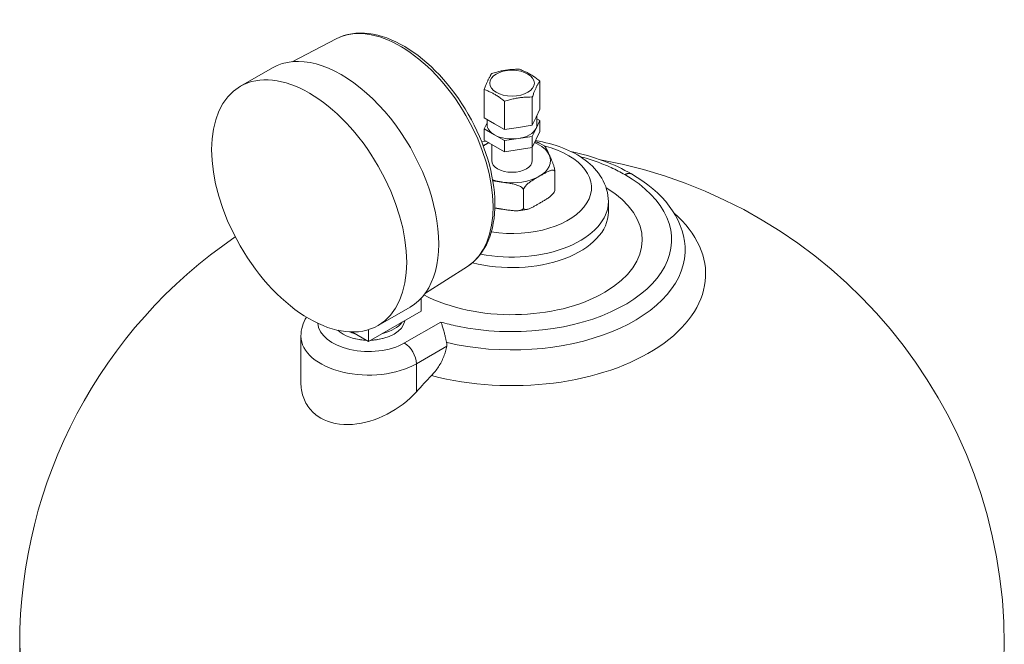
# Model space of a CAD drawing. Units: inches. Extents: x 1.2 to 42.8, y 1.2 to 66.8.
# Drawn here: x 29.5 to 36.8, y 44.5 to 49.2 of the extents above; entities that cross this region are included whole.
import ezdxf

# ---------------------------------------------------------------- set-up
doc = ezdxf.new("R2010")
doc.units = ezdxf.units.IN
doc.header["$LTSCALE"] = 4
doc.header["$MEASUREMENT"] = 0
doc.layers.add('Visible (ANSI)', color=7, linetype='Continuous', lineweight=18)
doc.layers.add('Visible Narrow (ANSI)', color=7, linetype='Continuous', lineweight=18)

msp = doc.modelspace()

# ---------------------------------------------------------------- linework, layer by layer
at = {"layer": 'Visible (ANSI)'}
for p, q in [((31.8256, 49.0121), (31.4997, 48.8426)), ((31.1159, 48.6604), (31.3528, 48.7968)), ((32.9192, 48.4272), (32.9192, 48.6363)), ((33.3297, 48.4905), (33.3297, 48.6997)), ((33.2747, 48.3723), (33.2747, 48.5815)), ((33.0695, 48.3406), (33.0695, 48.5498)), ((33.3022, 48.4314), (33.3297, 48.4905)), ((32.9192, 48.4272), (32.9943, 48.3839)), ((32.9404, 48.4149), (32.9404, 48.3771)), ((33.2747, 48.3723), (33.3022, 48.4314)), ((33.3085, 48.4449), (33.3085, 48.3771)), ((33.3297, 48.4087), (33.3085, 48.421)), ((32.9404, 48.391), (32.9192, 48.3454)), ((32.9192, 48.3454), (32.9943, 48.3021)), ((32.9192, 48.2636), (32.9192, 48.3454)), ((32.9943, 48.3839), (33.0695, 48.3406)), ((33.0695, 48.3406), (33.1721, 48.3565)), ((33.1721, 48.3565), (33.2747, 48.3723)), ((33.2747, 48.2905), (33.3022, 48.3496)), ((33.3022, 48.3496), (33.3297, 48.4087)), ((33.3297, 48.327), (33.3297, 48.4087)), ((32.9943, 48.3021), (33.0695, 48.2589)), ((33.0695, 48.2589), (33.1721, 48.2747)), ((33.1721, 48.2747), (33.2747, 48.2905)), ((33.2747, 48.2088), (33.3297, 48.327)), ((33.2747, 48.2088), (33.2747, 48.2905)), ((32.9326, 48.2559), (32.9007, 48.2499)), ((32.9192, 48.2636), (33.0695, 48.1771)), ((32.9745, 48.1114), (32.9745, 48.2318)), ((33.0695, 48.1771), (33.0695, 48.2589)), ((33.0695, 48.1771), (33.2747, 48.2088)), ((33.2745, 48.1114), (33.2745, 48.2087)), ((33.4423, 47.8982), (33.4423, 48.0263)), ((34.009, 48.0126), (34.0091, 48.0126)), ((33.2096, 47.7642), (33.2096, 47.8923)), ((33.438, 47.8826), (33.441, 47.8891)), ((33.837, 47.7313), (33.837, 47.809)), ((32.7944, 47.3298), (32.4842, 47.133)), ((32.134, 46.8926), (32.3708, 47.029)), ((32.4527, 47.0944), (32.4527, 46.9979)), ((32.4527, 46.9979), (32.0638, 46.774)), ((31.5638, 46.814), (31.5638, 46.4708)), ((32.0638, 46.774), (31.9406, 46.8449)), ((32.0638, 46.862), (32.0638, 46.774)), ((29.4845, 44.5368), (29.4845, 40.562))]:
    msp.add_line(p, q, dxfattribs=at)
at = {"layer": 'Visible (ANSI)', "flags": 128}
for points in [[(31.8256, 49.0121), (31.8527, 49.0248), (31.8808, 49.0353), (31.91, 49.0434), (31.9399, 49.0494), (31.9706, 49.0531), (32.0019, 49.0545), (32.0338, 49.0537), (32.066, 49.0507), (32.0986, 49.0456), (32.1316, 49.0384), (32.1647, 49.0292), (32.198, 49.018), (32.2314, 49.0048), (32.2648, 48.9896), (32.2982, 48.9727), (32.3315, 48.9539), (32.3647, 48.9333), (32.3976, 48.911), (32.4303, 48.8871), (32.4626, 48.8615), (32.4945, 48.8344), (32.526, 48.8058), (32.5569, 48.7758), (32.5873, 48.7445), (32.6169, 48.7119), (32.6459, 48.678), (32.6741, 48.6431), (32.7015, 48.607), (32.7279, 48.57), (32.7535, 48.5321), (32.778, 48.4934), (32.8014, 48.454), (32.8238, 48.4139), (32.8449, 48.3733), (32.8649, 48.3322), (32.8836, 48.2907), (32.901, 48.249), (32.9171, 48.207), (32.9319, 48.165), (32.9452, 48.1229), (32.9571, 48.081), (32.9675, 48.0391), (32.9764, 47.9976), (32.9838, 47.9564), (32.9897, 47.9156), (32.994, 47.8753), (32.9968, 47.8356), (32.9979, 47.7966), (32.9974, 47.7584), (32.9954, 47.721), (32.9917, 47.6845), (32.9863, 47.649), (32.9794, 47.6145), (32.9707, 47.5812), (32.9604, 47.5492), (32.9484, 47.5184), (32.9348, 47.489), (32.9195, 47.4611), (32.9026, 47.4347), (32.884, 47.41), (32.8639, 47.3871), (32.8421, 47.366), (32.819, 47.3469), (32.7944, 47.3298)], [(32.9742, 48.7545), (32.9839, 48.7576), (32.9933, 48.7605), (33.0024, 48.7631), (33.0112, 48.7656), (33.0199, 48.7679), (33.0283, 48.77), (33.0366, 48.772), (33.0448, 48.7738), (33.0529, 48.7755), (33.0609, 48.7771), (33.0689, 48.7785), (33.0768, 48.7797), (33.0848, 48.7809), (33.0927, 48.782), (33.1008, 48.7829), (33.1088, 48.7837), (33.117, 48.7844), (33.1253, 48.785), (33.1338, 48.7855), (33.1424, 48.7859), (33.1513, 48.7861), (33.1604, 48.7863), (33.1698, 48.7863), (33.1795, 48.7862)], [(33.1795, 48.7862), (33.1866, 48.7837), (33.1934, 48.7812), (33.2001, 48.7786), (33.2066, 48.776), (33.2129, 48.7733), (33.2191, 48.7705), (33.2252, 48.7677), (33.2312, 48.7648), (33.2371, 48.7619), (33.2429, 48.7588), (33.2488, 48.7556), (33.2546, 48.7523), (33.2604, 48.7489), (33.2662, 48.7454), (33.2721, 48.7417), (33.278, 48.7378), (33.284, 48.7338), (33.2901, 48.7297), (33.2963, 48.7253), (33.3026, 48.7207), (33.3091, 48.7158), (33.3158, 48.7107), (33.3226, 48.7053), (33.3297, 48.6997)], [(32.9192, 48.6363), (32.9218, 48.6435), (32.9243, 48.6503), (32.9268, 48.6568), (32.9291, 48.663), (32.9314, 48.669), (32.9337, 48.6747), (32.9359, 48.6801), (32.9381, 48.6854), (32.9403, 48.6905), (32.9424, 48.6954), (32.9446, 48.7002), (32.9467, 48.7048), (32.9488, 48.7093), (32.951, 48.7137), (32.9531, 48.718), (32.9553, 48.7223), (32.9575, 48.7264), (32.9597, 48.7305), (32.962, 48.7346), (32.9643, 48.7386), (32.9667, 48.7426), (32.9691, 48.7465), (32.9716, 48.7505), (32.9742, 48.7545)], [(33.0695, 48.5498), (33.0624, 48.5555), (33.0555, 48.5608), (33.0488, 48.5659), (33.0424, 48.5708), (33.036, 48.5754), (33.0298, 48.5798), (33.0238, 48.584), (33.0178, 48.588), (33.0118, 48.5918), (33.006, 48.5955), (33.0001, 48.599), (32.9943, 48.6024), (32.9885, 48.6057), (32.9827, 48.6089), (32.9768, 48.612), (32.9709, 48.615), (32.9649, 48.6179), (32.9588, 48.6207), (32.9526, 48.6234), (32.9463, 48.6261), (32.9398, 48.6287), (32.9332, 48.6313), (32.9263, 48.6338), (32.9192, 48.6363)], [(33.3297, 48.6997), (33.3271, 48.6957), (33.3246, 48.6917), (33.3222, 48.6877), (33.3198, 48.6837), (33.3175, 48.6797), (33.3152, 48.6757), (33.313, 48.6716), (33.3108, 48.6674), (33.3086, 48.6632), (33.3065, 48.6589), (33.3043, 48.6545), (33.3022, 48.65), (33.3001, 48.6453), (33.298, 48.6406), (33.2958, 48.6356), (33.2936, 48.6305), (33.2915, 48.6253), (33.2892, 48.6198), (33.287, 48.6141), (33.2846, 48.6082), (33.2823, 48.602), (33.2798, 48.5955), (33.2773, 48.5886), (33.2747, 48.5815)], [(33.2747, 48.5815), (33.265, 48.5816), (33.2556, 48.5815), (33.2465, 48.5814), (33.2377, 48.5811), (33.2291, 48.5808), (33.2206, 48.5803), (33.2123, 48.5797), (33.2041, 48.579), (33.196, 48.5782), (33.188, 48.5772), (33.18, 48.5762), (33.1721, 48.575), (33.1641, 48.5737), (33.1562, 48.5723), (33.1482, 48.5708), (33.1401, 48.5691), (33.1319, 48.5673), (33.1236, 48.5653), (33.1151, 48.5632), (33.1065, 48.5609), (33.0976, 48.5584), (33.0885, 48.5557), (33.0792, 48.5529), (33.0695, 48.5498)], [(32.9229, 48.2274), (32.9225, 48.2272), (32.922, 48.2269), (32.9216, 48.2266), (32.9211, 48.2264), (32.9207, 48.2261), (32.9202, 48.2259), (32.9198, 48.2256), (32.9193, 48.2253), (32.9189, 48.2251), (32.9184, 48.2248), (32.9179, 48.2245), (32.9175, 48.2243), (32.917, 48.224), (32.9166, 48.2238), (32.9161, 48.2235), (32.9156, 48.2232), (32.9152, 48.223), (32.9147, 48.2227), (32.9142, 48.2224), (32.9138, 48.2222), (32.9133, 48.2219), (32.9129, 48.2216), (32.9124, 48.2214), (32.9119, 48.2211)], [(32.9526, 48.2445), (32.9513, 48.2437), (32.9501, 48.243), (32.9488, 48.2423), (32.9475, 48.2416), (32.9463, 48.2409), (32.945, 48.2401), (32.9437, 48.2394), (32.9425, 48.2387), (32.9412, 48.238), (32.94, 48.2373), (32.9387, 48.2365), (32.9375, 48.2358), (32.9363, 48.2351), (32.935, 48.2344), (32.9338, 48.2337), (32.9326, 48.233), (32.9314, 48.2323), (32.9301, 48.2316), (32.9289, 48.2309), (32.9277, 48.2302), (32.9265, 48.2295), (32.9253, 48.2288), (32.9241, 48.2281), (32.9229, 48.2274)], [(33.3275, 48.2404), (33.3263, 48.241), (33.325, 48.2416), (33.3237, 48.2422), (33.3224, 48.2428), (33.3211, 48.2434), (33.3197, 48.2439), (33.3184, 48.2445), (33.3171, 48.245), (33.3157, 48.2455), (33.3144, 48.2461), (33.313, 48.2466), (33.3117, 48.2471), (33.3103, 48.2475), (33.3089, 48.248), (33.3076, 48.2485), (33.3062, 48.2489), (33.3048, 48.2494), (33.3034, 48.2498), (33.302, 48.2502), (33.3006, 48.2507), (33.2992, 48.2511), (33.2978, 48.2515), (33.2963, 48.2519), (33.2949, 48.2523)], [(33.837, 47.809), (33.8361, 47.8316), (33.8337, 47.8541), (33.8298, 47.8764), (33.8243, 47.8983), (33.8174, 47.9198), (33.8091, 47.9407), (33.7996, 47.961), (33.7888, 47.9807), (33.7768, 47.9998), (33.7638, 48.0182), (33.7497, 48.0359), (33.7348, 48.0529), (33.7189, 48.0693), (33.7022, 48.0849), (33.6847, 48.0999), (33.6665, 48.1143), (33.6475, 48.128), (33.6279, 48.141), (33.6076, 48.1535), (33.5867, 48.1653), (33.5652, 48.1765), (33.5431, 48.187), (33.5205, 48.197), (33.4974, 48.2063), (33.4738, 48.2151), (33.4498, 48.2232), (33.4254, 48.2307), (33.4006, 48.2376), (33.3754, 48.2439), (33.3499, 48.2495), (33.3241, 48.2545), (33.2981, 48.259)], [(33.3275, 48.2404), (33.3462, 48.2306), (33.3637, 48.2199)], [(33.3997, 48.1538), (33.3983, 48.157), (33.3968, 48.1602), (33.3953, 48.1634), (33.3938, 48.1667), (33.3922, 48.17), (33.3907, 48.1733), (33.3891, 48.1766), (33.3876, 48.1799), (33.386, 48.1831), (33.3845, 48.1864), (33.3829, 48.1896), (33.3813, 48.1927), (33.3798, 48.1958), (33.3782, 48.1988), (33.3767, 48.2017), (33.3751, 48.2045), (33.3736, 48.2072), (33.3721, 48.2096), (33.3707, 48.2119), (33.3692, 48.214), (33.3678, 48.2159), (33.3664, 48.2175), (33.365, 48.2188), (33.3637, 48.2199)], [(33.4423, 48.0263), (33.442, 48.0332), (33.4411, 48.0407), (33.4398, 48.048), (33.4382, 48.0553), (33.4365, 48.0623), (33.4348, 48.0686), (33.433, 48.0744), (33.4312, 48.0801), (33.4293, 48.0855), (33.4275, 48.0907), (33.4255, 48.0958), (33.4236, 48.1007), (33.4216, 48.1055), (33.4196, 48.1103), (33.4176, 48.1149), (33.4155, 48.1195), (33.4135, 48.124), (33.4115, 48.1285), (33.4095, 48.1329), (33.4075, 48.1372), (33.4055, 48.1415), (33.4036, 48.1457), (33.4016, 48.1498), (33.3997, 48.1538)], [(33.5592, 48.1794), (33.5903, 48.1725), (33.6211, 48.165), (33.6515, 48.1571), (33.6816, 48.1487), (33.7114, 48.1398), (33.7409, 48.1305), (33.7699, 48.1206), (33.7985, 48.1103), (33.8267, 48.0996), (33.8544, 48.0884), (33.8816, 48.0768), (33.9082, 48.0648), (33.9343, 48.0523), (33.9598, 48.0395), (33.9847, 48.0262), (34.009, 48.0126)], [(33.2096, 47.8923), (33.2106, 47.899), (33.2131, 47.906), (33.2165, 47.9125), (33.2208, 47.9189), (33.2256, 47.9249), (33.2303, 47.9302), (33.2351, 47.9351), (33.2401, 47.9396), (33.2451, 47.944), (33.2503, 47.9481), (33.2556, 47.9521), (33.2609, 47.9559), (33.2663, 47.9596), (33.2718, 47.9632), (33.2773, 47.9667), (33.2828, 47.9701), (33.2884, 47.9734), (33.2939, 47.9767), (33.2994, 47.98), (33.3048, 47.9831), (33.3102, 47.9863), (33.3156, 47.9893), (33.3208, 47.9923), (33.326, 47.9953)], [(33.326, 47.9953), (33.3312, 47.9983), (33.3364, 48.0013), (33.3418, 48.0044), (33.3472, 48.0075), (33.3526, 48.0106), (33.3581, 48.0137), (33.3636, 48.0168), (33.3691, 48.0198), (33.3747, 48.0227), (33.3802, 48.0256), (33.3856, 48.0283), (33.391, 48.0308), (33.3964, 48.0332), (33.4017, 48.0353), (33.4068, 48.0371), (33.4119, 48.0386), (33.4169, 48.0397), (33.4217, 48.0404), (33.4264, 48.0406), (33.4311, 48.04), (33.4354, 48.0386), (33.4389, 48.036), (33.4414, 48.0319), (33.4423, 48.0263)], [(34.0091, 48.0126), (34.0511, 47.9872), (34.0914, 47.9604), (34.1297, 47.9324), (34.1659, 47.9031), (34.1999, 47.8727), (34.2315, 47.8412), (34.2608, 47.8087), (34.2875, 47.7751), (34.3117, 47.7404), (34.3334, 47.7047), (34.3525, 47.6682), (34.3687, 47.6309), (34.3821, 47.593), (34.3925, 47.5547), (34.3997, 47.516), (34.4022, 47.4965), (34.4039, 47.4771)], [(32.9828, 47.9626), (32.9857, 47.9623), (32.9886, 47.9619), (32.9915, 47.9616), (32.9943, 47.9612), (32.9972, 47.9608), (33.0001, 47.9605), (33.003, 47.9601), (33.0059, 47.9597), (33.0088, 47.9592), (33.0116, 47.9588), (33.0145, 47.9584), (33.0174, 47.958), (33.0202, 47.9576), (33.0231, 47.9571), (33.0259, 47.9567), (33.0287, 47.9563), (33.0315, 47.9558), (33.0343, 47.9554), (33.0371, 47.955), (33.0398, 47.9545), (33.0426, 47.9541), (33.0453, 47.9537), (33.048, 47.9533), (33.0507, 47.9528)], [(33.0507, 47.9528), (33.0578, 47.9518), (33.0649, 47.9507), (33.0722, 47.9495), (33.0796, 47.9484), (33.0871, 47.9472), (33.0946, 47.946), (33.1021, 47.9447), (33.1097, 47.9434), (33.1172, 47.942), (33.1247, 47.9405), (33.1322, 47.9389), (33.1396, 47.9372), (33.1469, 47.9353), (33.1541, 47.9333), (33.1612, 47.931), (33.1681, 47.9285), (33.1748, 47.9258), (33.1814, 47.9227), (33.1879, 47.9191), (33.1943, 47.9148), (33.2002, 47.91), (33.2049, 47.9047), (33.2084, 47.8986), (33.2096, 47.8923)], [(33.326, 47.7952), (33.3312, 47.7981), (33.3364, 47.8011), (33.3418, 47.8042), (33.3472, 47.8073), (33.3526, 47.8105), (33.3581, 47.8137), (33.3636, 47.817), (33.3691, 47.8204), (33.3747, 47.8238), (33.3802, 47.8273), (33.3856, 47.8309), (33.391, 47.8346), (33.3964, 47.8384), (33.4017, 47.8423), (33.4068, 47.8465), (33.4119, 47.8508), (33.4169, 47.8554), (33.4217, 47.8603), (33.4264, 47.8656), (33.4311, 47.8715), (33.4354, 47.8779), (33.4389, 47.8845), (33.4414, 47.8915), (33.4423, 47.8982)], [(33.4423, 47.8982), (33.4423, 47.8977), (33.4423, 47.8972), (33.4423, 47.8967), (33.4423, 47.8962), (33.4423, 47.8957), (33.4422, 47.8952), (33.4422, 47.8948), (33.4422, 47.8943), (33.4421, 47.8939), (33.4421, 47.8935), (33.442, 47.8931), (33.442, 47.8927), (33.4419, 47.8924), (33.4419, 47.892), (33.4418, 47.8917), (33.4417, 47.8913), (33.4417, 47.891), (33.4416, 47.8907), (33.4415, 47.8904), (33.4414, 47.8901), (33.4413, 47.8898), (33.4412, 47.8896), (33.4411, 47.8893), (33.441, 47.8891)], [(32.9975, 47.7611), (32.9998, 47.7607), (33.0021, 47.7603), (33.0044, 47.7599), (33.0066, 47.7596), (33.0089, 47.7592), (33.0112, 47.7588), (33.0134, 47.7585), (33.0157, 47.7581), (33.0179, 47.7577), (33.0202, 47.7574), (33.0224, 47.757), (33.0246, 47.7567), (33.0268, 47.7563), (33.0291, 47.756), (33.0313, 47.7557), (33.0335, 47.7553), (33.0357, 47.755), (33.0378, 47.7546), (33.04, 47.7543), (33.0422, 47.754), (33.0443, 47.7537), (33.0465, 47.7533), (33.0486, 47.753), (33.0507, 47.7527)], [(33.0507, 47.7527), (33.0578, 47.7516), (33.0649, 47.7505), (33.0722, 47.7493), (33.0796, 47.7482), (33.0871, 47.7471), (33.0946, 47.746), (33.1021, 47.745), (33.1097, 47.744), (33.1172, 47.743), (33.1247, 47.7422), (33.1322, 47.7415), (33.1396, 47.7409), (33.1469, 47.7405), (33.1541, 47.7403), (33.1612, 47.7404), (33.1681, 47.7408), (33.1748, 47.7415), (33.1814, 47.7425), (33.1879, 47.7441), (33.1943, 47.7464), (33.2002, 47.7494), (33.2049, 47.7532), (33.2084, 47.7582), (33.2096, 47.7642)], [(33.2096, 47.7642), (33.2106, 47.7586), (33.2131, 47.7544), (33.2165, 47.7519), (33.2208, 47.7504), (33.2256, 47.7499), (33.2303, 47.7501), (33.2351, 47.7508), (33.2401, 47.7519), (33.2451, 47.7533), (33.2503, 47.7552), (33.2556, 47.7573), (33.2609, 47.7596), (33.2663, 47.7622), (33.2718, 47.7649), (33.2773, 47.7678), (33.2828, 47.7707), (33.2884, 47.7737), (33.2939, 47.7767), (33.2994, 47.7798), (33.3048, 47.7829), (33.3102, 47.7861), (33.3156, 47.7891), (33.3208, 47.7922), (33.326, 47.7952)], [(33.1699, 47.741), (33.187, 47.7427), (33.2038, 47.745), (33.2205, 47.7478), (33.237, 47.7512)], [(31.5638, 46.814), (31.5645, 46.8328), (31.5666, 46.8514), (31.5701, 46.8698), (31.5749, 46.8878), (31.5809, 46.9053), (31.5881, 46.9222), (31.5963, 46.9385), (31.6054, 46.9541)], [(32.5983, 46.9186), (32.6006, 46.9134), (32.6028, 46.9079), (32.605, 46.9021), (32.6072, 46.8958), (32.6093, 46.8893), (32.6115, 46.8825), (32.6136, 46.8753), (32.6158, 46.8679), (32.6179, 46.8603), (32.6201, 46.8524), (32.6222, 46.8445), (32.6242, 46.8368), (32.6261, 46.8296), (32.6279, 46.8227), (32.6295, 46.8162), (32.631, 46.8101), (32.6323, 46.8045), (32.6336, 46.799), (32.6349, 46.7934), (32.6361, 46.788), (32.6373, 46.7826), (32.6385, 46.7773), (32.6397, 46.7721), (32.6409, 46.767)], [(32.6418, 46.7396), (32.6402, 46.73), (32.6382, 46.7203), (32.6359, 46.7106), (32.6334, 46.7011), (32.6306, 46.6919), (32.6275, 46.6825), (32.6241, 46.6729), (32.6203, 46.6631), (32.6161, 46.6532), (32.6117, 46.6434), (32.607, 46.6336), (32.6021, 46.6241), (32.5971, 46.6148), (32.592, 46.6058), (32.5868, 46.5972), (32.5812, 46.5884), (32.5753, 46.5796), (32.5692, 46.5708), (32.5628, 46.5621), (32.5562, 46.5536), (32.5495, 46.5454), (32.5428, 46.5375), (32.5361, 46.53), (32.5294, 46.5229)], [(32.6408, 46.767), (32.641, 46.7658), (32.6413, 46.7647), (32.6415, 46.7636), (32.6417, 46.7625), (32.6419, 46.7613), (32.642, 46.7602), (32.6422, 46.7591), (32.6423, 46.7579), (32.6424, 46.7568), (32.6425, 46.7557), (32.6426, 46.7545), (32.6426, 46.7534), (32.6427, 46.7522), (32.6427, 46.7511), (32.6427, 46.75), (32.6427, 46.7488), (32.6426, 46.7477), (32.6426, 46.7465), (32.6425, 46.7454), (32.6424, 46.7442), (32.6423, 46.7431), (32.6421, 46.7419), (32.642, 46.7408), (32.6418, 46.7396)], [(31.7102, 46.2088), (31.699, 46.2156), (31.6881, 46.2229), (31.6775, 46.2306), (31.6672, 46.2388), (31.6573, 46.2474), (31.6478, 46.2565), (31.6388, 46.266), (31.6303, 46.2759), (31.6222, 46.2863), (31.6146, 46.2969), (31.6075, 46.3079), (31.6009, 46.3193), (31.5949, 46.3309), (31.5894, 46.3428), (31.5844, 46.355), (31.5801, 46.3674), (31.5762, 46.38), (31.5729, 46.3927), (31.5701, 46.4056), (31.5678, 46.4186), (31.566, 46.4316), (31.5648, 46.4447), (31.564, 46.4577), (31.5638, 46.4708)], [(32.4174, 46.4028), (32.3952, 46.3794), (32.3713, 46.3564), (32.3459, 46.334), (32.3191, 46.3123), (32.291, 46.2916), (32.2618, 46.2721), (32.2317, 46.2538), (32.2008, 46.237), (32.1694, 46.2218), (32.1377, 46.2081), (32.1059, 46.1961), (32.0743, 46.1859), (32.0428, 46.1774), (32.0106, 46.1705), (31.9779, 46.1653), (31.9451, 46.1619), (31.9124, 46.1605), (31.8802, 46.1612), (31.8487, 46.164), (31.8181, 46.169), (31.7887, 46.1761), (31.7608, 46.1852), (31.7346, 46.1961), (31.7102, 46.2088)]]:
    msp.add_lwpolyline(points, dxfattribs=at)
at = {"layer": 'Visible (ANSI)'}
for start, end in [(0, 79.6422), (124.20286, 180)]:
    msp.add_arc((33.1245, 44.5368), 3.64, start, end, dxfattribs=at)
for centre, major_axis, ratio, start_param, end_param in [((31.8618, 47.9129), (0.509, -0.8839), 0.578093, 0, 3.141593), ((33.1245, 48.3771), (-0.184, 0), 0.575862, 0, 0.785398), ((33.1245, 48.3771), (0.184, 0), 0.575862, 4.974188, 6.021386), ((33.1245, 48.3771), (0.184, 0), 0.575862, 6.021386, 6.283185), ((33.1245, 48.3771), (-0.184, 0), 0.575862, 0.785398, 1.832596), ((33.1245, 48.1114), (0.15, 0), 0.575862, 3.141593, 6.283185), ((32.0638, 46.9383), (0.2677, 0), 0.575862, 4.780493, 6.215081), ((32.0638, 46.9773), (-0.2692, 0), 0.575862, 1.973321, 2.739068), ((32.0638, 46.9383), (-0.2677, 0), 0.575862, 0.550317, 1.502692), ((32.0638, 46.9773), (-0.2692, 0), 0.575862, 1.016221, 1.168272), ((32.0638, 46.9162), (0.2328, 0), 0.575862, 4.253869, 4.649479), ((32.0638, 46.9162), (0.2328, 0), 0.575862, 4.775299, 5.170909), ((33.478, 44.3332), (-1.7993, -3.1245), 0.578093, 4.306303, 4.354134)]:
    msp.add_ellipse(centre, major_axis=major_axis, ratio=ratio, start_param=start_param, end_param=end_param, dxfattribs=at)
for centre, major_axis, ratio in [((31.6249, 47.7765), (-0.509, 0.8839), 0.578093), ((33.1245, 48.6837), (-0.1651, 0), 0.575862)]:
    msp.add_ellipse(centre, major_axis=major_axis, ratio=ratio, dxfattribs=at)
at = {"layer": 'Visible Narrow (ANSI)'}
for p, q in [((32.5983, 46.9186), (32.329, 46.7635)), ((32.4174, 46.6104), (32.6418, 46.7396)), ((32.4174, 46.4028), (32.4174, 46.6104))]:
    msp.add_line(p, q, dxfattribs=at)
at = {"layer": 'Visible Narrow (ANSI)', "flags": 128}
for points in [[(33.626, 48.1422), (33.6414, 48.138), (33.6567, 48.1337), (33.6719, 48.1292), (33.687, 48.1246), (33.702, 48.1198), (33.7168, 48.115), (33.7315, 48.11), (33.7461, 48.1049), (33.7606, 48.0996), (33.7749, 48.0943), (33.7891, 48.0888), (33.8031, 48.0832), (33.817, 48.0775), (33.8307, 48.0717), (33.8443, 48.0658), (33.8577, 48.0597), (33.871, 48.0536), (33.8841, 48.0473), (33.897, 48.041), (33.9098, 48.0345), (33.9224, 48.028), (33.9348, 48.0213), (33.9471, 48.0145), (33.9592, 48.0077)], [(33.9592, 48.0076), (34.0136, 47.9742), (34.0639, 47.9386), (34.1102, 47.901), (34.1519, 47.8617), (34.1887, 47.8208), (34.2207, 47.7786), (34.2477, 47.7353), (34.2696, 47.6911), (34.2864, 47.6462), (34.2978, 47.6009), (34.3039, 47.5552), (34.3046, 47.5095), (34.2998, 47.4638), (34.2896, 47.4184), (34.2742, 47.3733), (34.2535, 47.3289), (34.2278, 47.2853), (34.1969, 47.2429), (34.1612, 47.2018), (34.1205, 47.1622), (34.0753, 47.1241), (34.0258, 47.088), (33.9724, 47.054), (33.9153, 47.0222), (33.8542, 46.9926), (33.7897, 46.9654), (33.7222, 46.9407), (33.6521, 46.9188), (33.5797, 46.8997), (33.5053, 46.8835), (33.4289, 46.8701), (33.351, 46.8598), (33.2721, 46.8525), (33.1925, 46.8484), (33.1128, 46.8473), (33.033, 46.8493), (32.9537, 46.8544), (32.8752, 46.8625), (32.7978, 46.8737), (32.7219, 46.8879)], [(33.9592, 48.0077), (33.9615, 48.0089), (33.9638, 48.0101), (33.9661, 48.0112), (33.9684, 48.0122), (33.9707, 48.0132), (33.9729, 48.014), (33.9752, 48.0147), (33.9774, 48.0153), (33.9796, 48.0159), (33.9818, 48.0163), (33.984, 48.0167), (33.9861, 48.0169), (33.9883, 48.0171), (33.9903, 48.0172), (33.9924, 48.0171), (33.9944, 48.017), (33.9964, 48.0168), (33.9983, 48.0165), (34.0002, 48.0161), (34.0021, 48.0156), (34.0039, 48.015), (34.0057, 48.0143), (34.0074, 48.0135), (34.009, 48.0126)], [(32.6446, 46.7662), (32.7191, 46.7503), (32.7954, 46.7371), (32.8731, 46.7267), (32.9517, 46.7191), (33.031, 46.7144), (33.1106, 46.7125), (33.1904, 46.7134), (33.2699, 46.7172), (33.3488, 46.7238), (33.4269, 46.7332), (33.5037, 46.7454), (33.579, 46.7603), (33.6525, 46.7779), (33.724, 46.7981), (33.7933, 46.8209), (33.8601, 46.8462), (33.924, 46.8738), (33.9847, 46.9035), (34.0418, 46.9353), (34.0954, 46.9691), (34.1455, 47.0048), (34.1917, 47.0424), (34.2338, 47.0815), (34.2715, 47.122), (34.3046, 47.1638), (34.3331, 47.2067), (34.357, 47.2506), (34.3761, 47.2951), (34.3905, 47.3403), (34.3999, 47.3857), (34.4044, 47.4314), (34.4039, 47.4771)]]:
    msp.add_lwpolyline(points, dxfattribs=at)
at = {"layer": 'Visible Narrow (ANSI)'}
for centre, major_axis, ratio, start_param, end_param in [((32.2979, 48.164), (-0.4845, 0.8414), 0.578093, 3.166336, 6.258442), ((33.1245, 47.9112), (-0.5875, 0), 0.575862, 5.054738, 5.086098), ((33.1245, 48.1114), (0.285, 0), 0.575862, 2.356194, 2.411872), ((33.1245, 48.1114), (0.285, 0), 0.575862, 2.20885, 2.356194), ((33.1245, 47.9112), (0.5875, 0), 0.575862, 4.449262, 7.436068), ((33.1245, 48.1114), (0.285, 0), 0.575862, 0.261799, 0.945405), ((33.1245, 48.1114), (0.285, 0), 0.575862, 5.497787, 6.544985), ((33.1245, 48.1114), (-0.285, 0), 0.575862, 1.308997, 2.356194), ((33.1245, 47.527), (0.9625, 0), 0.575862, 3.969539, 7.044969), ((33.1245, 48.1114), (-0.285, 0), 0.575862, 1.046004, 1.308997), ((33.1245, 47.809), (0.7125, 0), 0.575862, 4.381025, 6.283185), ((33.1245, 47.2728), (1.4317, 0), 0.575862, 4.283753, 6.863911), ((33.1245, 47.7313), (0.7125, 0), 0.575862, 4.289383, 6.283185), ((32.0638, 46.9162), (-0.375, 0), 0.575862, 0.033199, 2.356194), ((32.959, 47.3885), (0.9878, -0.1064), 0.535612, 4.396924, 4.528003), ((32.0638, 46.814), (-0.5, 0), 0.575862, 0, 2.356194), ((32.329, 46.6613), (-0.0624, 0.1083), 0.578093, 3.928925, 5.499721), ((32.9504, 47.309), (1.0816, -0.1133), 0.539866, 4.47913, 4.482413), ((33.1245, 44.5368), (3.64, 0), 0.575862, 3.141593, 6.283185)]:
    msp.add_ellipse(centre, major_axis=major_axis, ratio=ratio, start_param=start_param, end_param=end_param, dxfattribs=at)

doc.saveas('drawing.dxf')
